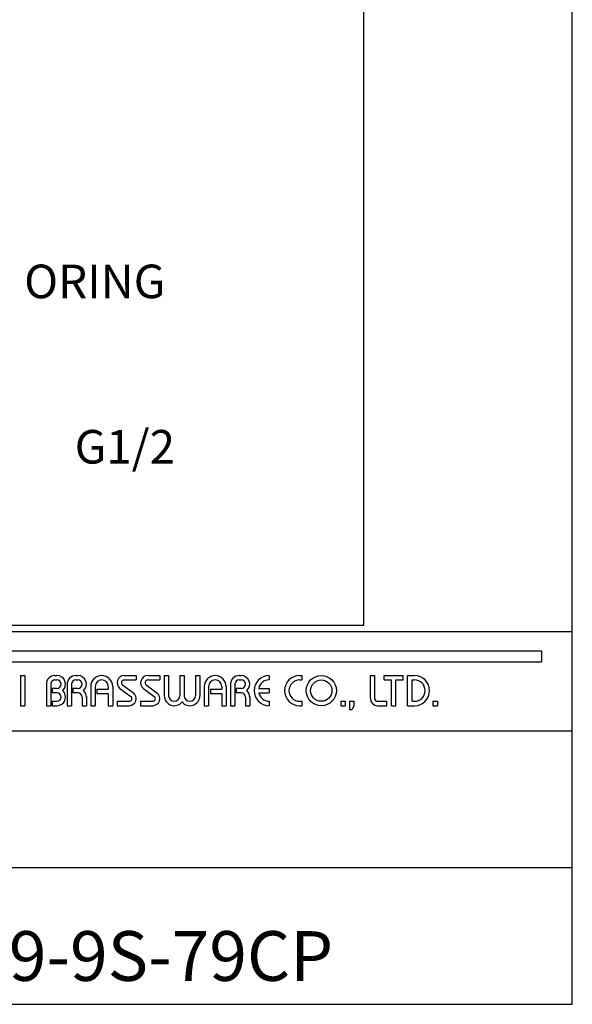
# Model space of a CAD drawing. Units: millimetres. Extents: x 6488 to 6908, y 319 to 897.
# Drawn here: x 6645 to 6690, y 632 to 711 of the extents above; entities that cross this region are included whole.
import ezdxf

# ---------------------------------------------------------------- set-up
doc = ezdxf.new("R2010")
doc.units = ezdxf.units.MM
doc.layers.add('A5', color=136, linetype='Continuous')
doc.layers.add('DIM', color=6, linetype='Continuous')
doc.layers.add('圖紙邊界', color=1, linetype='Continuous', plot=False)
doc.styles.add('勝泰-2.7', font='simplex.shx', dxfattribs={"height": 2.7, "bigfont": 'chineset.shx'})
doc.styles.add('勝泰-4', font='simplex.shx', dxfattribs={"height": 4, "bigfont": 'chineset.shx'})

msp = doc.modelspace()

# ---------------------------------------------------------------- linework, layer by layer
at = {"layer": 'A5'}
for p, q in [((6689.633, 632.175), (6689.633, 896.675)), ((6496.096, 662.175), (6689.633, 662.175)), ((6687.145, 660.605), (6687.145, 659.723)), ((6620.195, 654.175), (6689.633, 654.175)), ((6620.195, 643.175), (6689.633, 643.175)), ((6496.096, 632.175), (6689.633, 632.175))]:
    msp.add_line(p, q, dxfattribs=at)
at = {"layer": 'A5', "color": 140}
for p, q in [((6629.479, 660.605), (6687.145, 660.605)), ((6629.479, 659.723), (6687.145, 659.723)), ((6645.222, 658.621), (6645.575, 658.621)), ((6645.222, 658.621), (6645.222, 656.195)), ((6645.575, 658.621), (6645.575, 656.195)), ((6648.009, 658.621), (6648.165, 658.621)), ((6648.009, 658.268), (6648.165, 658.268)), ((6649.686, 658.621), (6649.842, 658.621)), ((6649.686, 658.268), (6649.842, 658.268)), ((6653.579, 658.621), (6654.549, 658.621)), ((6653.579, 658.621), (6654.549, 658.621)), ((6653.579, 658.268), (6654.549, 658.268)), ((6654.549, 658.621), (6654.549, 658.268)), ((6655.475, 658.621), (6656.446, 658.621)), ((6655.475, 658.621), (6656.446, 658.621)), ((6655.475, 658.268), (6656.446, 658.268)), ((6656.446, 658.621), (6656.446, 658.268)), ((6656.798, 658.621), (6657.151, 658.621)), ((6656.798, 658.621), (6656.798, 657)), ((6657.151, 658.621), (6657.151, 657)), ((6658.055, 658.621), (6658.408, 658.621)), ((6658.055, 658.621), (6658.055, 657)), ((6658.408, 658.621), (6658.408, 657)), ((6659.312, 658.621), (6659.665, 658.621)), ((6659.312, 658.621), (6659.312, 657)), ((6659.665, 658.621), (6659.665, 657)), ((6662.828, 658.621), (6662.984, 658.621)), ((6662.828, 658.621), (6662.984, 658.621)), ((6662.828, 658.268), (6662.984, 658.268)), ((6665.244, 658.621), (6665.244, 658.268)), ((6667.691, 658.621), (6667.872, 658.621)), ((6667.691, 658.268), (6667.872, 658.268)), ((6667.872, 658.621), (6667.872, 658.268)), ((6673.384, 658.621), (6673.737, 658.621)), ((6673.384, 656.768), (6673.384, 658.621)), ((6673.737, 656.768), (6673.737, 658.621)), ((6674.487, 658.268), (6674.487, 658.621)), ((6674.487, 658.621), (6676.03, 658.621)), ((6674.487, 658.268), (6675.082, 658.268)), ((6675.082, 656.195), (6675.082, 658.268)), ((6675.435, 658.268), (6676.03, 658.268)), ((6675.435, 656.195), (6675.435, 658.268)), ((6676.03, 658.268), (6676.03, 658.621)), ((6676.383, 658.621), (6676.934, 658.621)), ((6676.383, 656.195), (6676.383, 658.621)), ((6676.736, 656.548), (6676.736, 658.268)), ((6676.736, 658.268), (6676.934, 658.268)), ((6647.315, 657.963), (6647.315, 656.195)), ((6647.669, 657.959), (6647.669, 656.195)), ((6647.781, 657.584), (6647.781, 657.232)), ((6648.165, 657.584), (6647.781, 657.584)), ((6648.993, 657.963), (6648.993, 656.195)), ((6648.993, 657.963), (6648.993, 656.195)), ((6649.346, 657.959), (6649.346, 656.195)), ((6649.842, 657.584), (6649.458, 657.584)), ((6649.458, 657.584), (6649.458, 657.232)), ((6650.889, 657.739), (6650.889, 656.195)), ((6651.242, 657.739), (6651.242, 656.195)), ((6651.388, 657.518), (6652.3, 657.518)), ((6651.388, 657.518), (6651.388, 657.165)), ((6652.3, 657.739), (6652.3, 657.518)), ((6652.653, 657.739), (6652.653, 656.195)), ((6653.239, 657.586), (6654.107, 656.946)), ((6653.448, 657.87), (6654.316, 657.23)), ((6655.135, 657.586), (6656.003, 656.946)), ((6655.345, 657.87), (6656.213, 657.23)), ((6660.018, 657.739), (6660.018, 656.195)), ((6660.371, 657.739), (6660.371, 656.195)), ((6660.517, 657.518), (6660.517, 657.165)), ((6660.517, 657.518), (6661.429, 657.518)), ((6661.429, 657.739), (6661.429, 657.518)), ((6661.782, 657.739), (6661.782, 656.195)), ((6662.135, 657.963), (6662.135, 656.195)), ((6662.135, 657.739), (6662.135, 656.195)), ((6662.488, 657.959), (6662.488, 656.195)), ((6662.6, 657.584), (6662.6, 657.232)), ((6662.984, 657.584), (6662.6, 657.584)), ((6664.402, 657.584), (6665.244, 657.584)), ((6665.244, 657.584), (6665.244, 657.232)), ((6648.165, 657.232), (6647.781, 657.232)), ((6649.842, 657.232), (6649.458, 657.232)), ((6650.184, 656.89), (6650.184, 656.195)), ((6650.536, 656.923), (6650.536, 656.195)), ((6651.388, 657.165), (6652.3, 657.165)), ((6652.3, 657.165), (6652.3, 656.195)), ((6660.517, 657.165), (6661.429, 657.165)), ((6661.429, 657.165), (6661.429, 656.195)), ((6662.984, 657.232), (6662.6, 657.232)), ((6663.326, 656.89), (6663.326, 656.195)), ((6663.678, 656.923), (6663.678, 656.195)), ((6664.402, 657.232), (6665.244, 657.232)), ((6645.222, 656.195), (6645.575, 656.195)), ((6647.315, 656.195), (6647.669, 656.195)), ((6647.781, 656.548), (6647.781, 656.195)), ((6647.781, 656.548), (6648.197, 656.548)), ((6647.781, 656.195), (6648.165, 656.195)), ((6648.993, 656.195), (6649.346, 656.195)), ((6648.993, 656.195), (6649.346, 656.195)), ((6650.184, 656.195), (6650.536, 656.195)), ((6650.889, 656.195), (6651.242, 656.195)), ((6650.889, 656.195), (6651.242, 656.195)), ((6652.3, 656.195), (6652.653, 656.195)), ((6652.3, 656.195), (6652.653, 656.195)), ((6653.006, 656.548), (6653.006, 656.195)), ((6653.006, 656.548), (6653.976, 656.548)), ((6653.006, 656.195), (6653.976, 656.195)), ((6653.006, 656.195), (6653.976, 656.195)), ((6654.902, 656.548), (6655.872, 656.548)), ((6654.902, 656.548), (6654.902, 656.195)), ((6654.902, 656.195), (6655.872, 656.195)), ((6654.902, 656.195), (6655.872, 656.195)), ((6660.018, 656.195), (6660.371, 656.195)), ((6660.018, 656.195), (6660.371, 656.195)), ((6661.429, 656.195), (6661.782, 656.195)), ((6661.429, 656.195), (6661.782, 656.195)), ((6662.135, 656.195), (6662.488, 656.195)), ((6662.135, 656.195), (6662.488, 656.195)), ((6662.135, 656.195), (6662.488, 656.195)), ((6663.326, 656.195), (6663.678, 656.195)), ((6665.244, 656.548), (6665.244, 656.195)), ((6667.691, 656.548), (6667.872, 656.548)), ((6667.691, 656.195), (6667.872, 656.195)), ((6667.872, 656.548), (6667.872, 656.195)), ((6671.003, 656.548), (6671.003, 656.195)), ((6671.003, 656.548), (6671.355, 656.548)), ((6671.003, 656.195), (6671.355, 656.195)), ((6671.355, 656.548), (6671.355, 656.195)), ((6671.708, 656.195), (6671.696, 655.886)), ((6671.696, 655.886), (6671.933, 655.886)), ((6671.708, 656.548), (6672.061, 656.548)), ((6671.708, 656.548), (6671.708, 656.195)), ((6672.061, 656.195), (6671.933, 655.886)), ((6672.061, 656.548), (6672.061, 656.195)), ((6673.957, 656.548), (6674.707, 656.548)), ((6673.957, 656.195), (6674.707, 656.195)), ((6674.707, 656.195), (6674.707, 656.548)), ((6675.082, 656.195), (6675.435, 656.195)), ((6676.383, 656.195), (6676.934, 656.195)), ((6676.736, 656.548), (6676.934, 656.548)), ((6678.421, 656.548), (6678.774, 656.548)), ((6678.421, 656.548), (6678.421, 656.195)), ((6678.421, 656.195), (6678.774, 656.195)), ((6678.774, 656.548), (6678.774, 656.195))]:
    msp.add_line(p, q, dxfattribs=at)
for radius in [1.213, 0.86]:
    msp.add_circle((6669.437, 657.408), radius, dxfattribs=at)
for centre, radius, start, end in [((6648.009, 657.926), 0.695, 90, 183.01213), ((6648.009, 657.926), 0.342, 90, 174.44656), ((6648.165, 657.926), 0.695, 311.75221, 90), ((6648.165, 657.926), 0.342, 270, 90), ((6649.686, 657.926), 0.695, 90, 183.01213), ((6649.686, 657.926), 0.342, 90, 174.44656), ((6649.842, 657.926), 0.695, 311.75221, 90), ((6649.842, 657.926), 0.342, 270, 90), ((6651.771, 657.739), 0.882, 0, 180), ((6651.771, 657.739), 0.529, 0, 180), ((6653.579, 658.047), 0.573, 90, 233.59731), ((6653.579, 658.047), 0.221, 90, 233.59731), ((6655.475, 658.047), 0.573, 90, 233.59731), ((6655.475, 658.047), 0.221, 90, 233.59731), ((6660.9, 657.739), 0.882, 0, 180), ((6660.9, 657.739), 0.529, 0, 180), ((6662.828, 657.926), 0.695, 90, 183.01213), ((6662.828, 657.926), 0.342, 90, 174.44656), ((6662.984, 657.926), 0.695, 311.75221, 90), ((6662.984, 657.926), 0.342, 270, 90), ((6665.244, 657.408), 1.213, 90, 270), ((6665.244, 657.408), 0.86, 90, 168.163), ((6667.691, 657.408), 1.213, 90, 270), ((6667.691, 657.408), 0.86, 90, 270), ((6676.934, 657.408), 1.213, 270, 90), ((6676.934, 657.408), 0.86, 270, 90), ((6648.165, 656.89), 0.695, 270, 48.24779), ((6649.842, 656.89), 0.695, 357.2706, 48.24779), ((6662.984, 656.89), 0.695, 357.2706, 48.24779), ((6648.165, 656.89), 0.342, 270, 90), ((6649.842, 656.89), 0.342, 0, 90), ((6653.976, 656.768), 0.573, 270, 53.59731), ((6653.976, 656.768), 0.221, 270, 53.59731), ((6655.872, 656.768), 0.573, 270, 53.59731), ((6655.872, 656.768), 0.221, 270, 53.59731), ((6657.603, 657), 0.805, 180, 321.33589), ((6657.603, 657), 0.452, 180, 0), ((6658.86, 657), 0.805, 218.66411, 0), ((6658.86, 657), 0.452, 180, 0), ((6662.984, 656.89), 0.342, 0, 90), ((6665.244, 657.408), 0.86, 191.837, 270), ((6673.957, 656.768), 0.573, 180, 270), ((6673.957, 656.768), 0.221, 180, 270)]:
    msp.add_arc(centre, radius, start, end, dxfattribs=at)
at = {"layer": '圖紙邊界', "ltscale": 10}
msp.add_lwpolyline([(6512.865, 662.675), (6672.865, 662.675), (6672.865, 822.675), (6512.865, 822.675)], close=True, dxfattribs=at)

# ---------------------------------------------------------------- texts
at = {"layer": 'DIM', "style": '勝泰-4'}
msp.add_text('0919-9S-79CP', height=4, dxfattribs=at).set_placement((6635.213, 634.061))
at = {"layer": 'DIM', "char_height": 2.7, "width": 42.45675, "attachment_point": 3, "style": '勝泰-2.7'}
for s, insert in [('ORING', (6656.883, 691.673)), ('G1/2', (6657.666, 678.37))]:
    msp.add_mtext(s, dxfattribs=dict(at, insert=insert))

doc.saveas('drawing.dxf')
